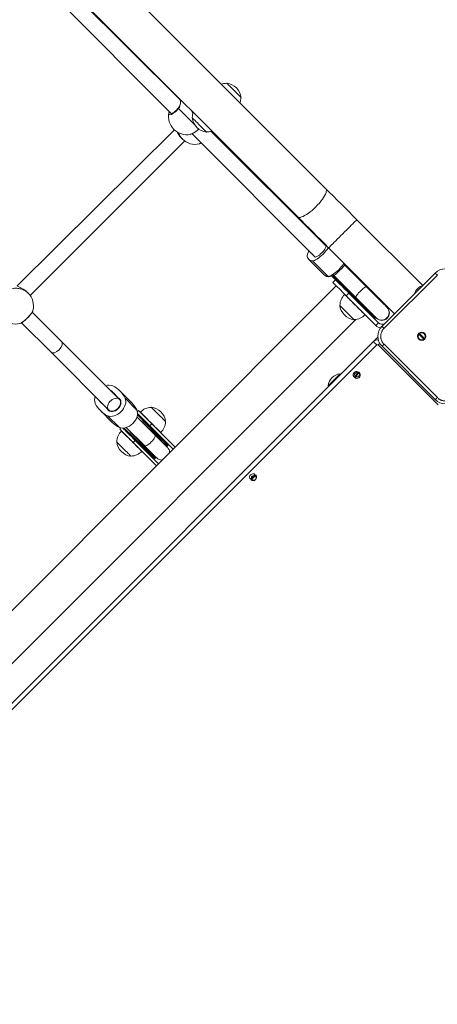
# Model space of a CAD drawing. Units: millimetres. Extents: x 30573 to 47295, y 9073 to 35372.
# Drawn here: x 42936 to 43379, y 18119 to 19164 of the extents above; entities that cross this region are included whole.
import ezdxf

# ---------------------------------------------------------------- set-up
doc = ezdxf.new("R2010")
doc.units = ezdxf.units.MM
doc.header["$LTSCALE"] = 200
doc.linetypes.add('PHANTOM', pattern=[12.7, 6.35, -1.27, 1.27, -1.27, 1.27, -1.27])
doc.styles.add('SLDTEXTSTYLE0', font='TXT', dxfattribs={"width": 0.663})
doc.dimstyles.new('SLDDIMSTYLE0', dxfattribs={"dimtxt": 489.203559, "dimasz": 400, "dimexe": 0, "dimexo": 0.0625, "dimgap": 122.30089, "dimtad": 2, "dimdec": 0, "dimrnd": 1e-09, "dimzin": 12, "dimdsep": 46, "dimtxsty": 'SLDTEXTSTYLE0', "dimsah": 1, "dimcen": 0.09, "dimadec": 0, "dimazin": 3, "dimtfac": 1, "dimtofl": 0, "dimtmove": 0, "dimatfit": 3, "dimfxl": 0, "dimfrac": 2, "dimtolj": 1, "dimtzin": 12, "dimarcsym": 0})

# ---------------------------------------------------------------- blocks, each defined once
blk = doc.blocks.new('_D')
at = {"color": 7, "linetype": 'Continuous', "lineweight": 18}
for p, q in [((47295.2, 19864.5), (47295.2, 9112.7)), ((34980.5, 16502.3), (34980.5, 9112.7)), ((34980.5, 9132.7), (47295.2, 9132.7))]:
    blk.add_line(p, q, dxfattribs=at)
for points in [[(34980.5, 9132.7), (35380.5, 9072.7), (35380.5, 9192.7)], [(47295.2, 9132.7), (46895.2, 9192.7), (46895.2, 9072.7)]]:
    blk.add_solid(points, dxfattribs=at)
at = {"color": 7, "linetype": 'Continuous', "lineweight": 18, "insert": (40255.9, 9814.9), "char_height": 529.17, "attachment_point": 1, "style": 'SLDTEXTSTYLE0'}
blk.add_mtext('12315', dxfattribs=at)
blk = doc.blocks.new('_D_3')
at = {"color": 7, "linetype": 'Continuous', "lineweight": 18}
for p, q in [((45599.7, 19831.3), (45599.7, 10981.5)), ((37027.4, 17115.3), (37027.4, 10981.5)), ((37027.4, 11001.5), (45599.7, 11001.5))]:
    blk.add_line(p, q, dxfattribs=at)
for points in [[(37027.4, 11001.5), (37427.4, 10941.5), (37427.4, 11061.5)], [(45599.7, 11001.5), (45199.7, 11061.5), (45199.7, 10941.5)]]:
    blk.add_solid(points, dxfattribs=at)
at = {"color": 7, "linetype": 'Continuous', "lineweight": 18, "insert": (40608, 11683.6), "char_height": 529.17, "attachment_point": 1, "style": 'SLDTEXTSTYLE0'}
blk.add_mtext('8572', dxfattribs=at)

msp = doc.modelspace()

# ---------------------------------------------------------------- linework, layer by layer
at = {"color": 7, "linetype": 'Continuous', "lineweight": 18}
for p, q in [((43261.1, 18984.5), (42130.5, 20115.1)), ((42100.6, 20085.2), (43231.2, 18954.6)), ((42936.4, 19225.6), (43097.2, 19064.1)), ((43106.7, 19078.6), (42956.5, 19228.1)), ((43155.9, 19096.6), (43155.7, 19096.4)), ((43105.1, 19080.1), (43104.8, 19079.8)), ((43105.1, 19080.1), (43105.2, 19080.2)), ((43105.4, 19080.4), (43105.2, 19080.2)), ((43170.9, 19081.2), (43171.1, 19081.4)), ((43104.3, 19070), (43104.3, 19070)), ((43094.5, 19065), (43094.6, 19065.5)), ((43119.3, 19060), (43119.1, 19059.8)), ((43100.3, 19046.9), (42933.4, 18881.2)), ((43107.4, 19038.6), (43108.8, 19037.3)), ((43117.2, 19042.3), (43117.9, 19042.5)), ((43119.1, 19042.9), (43249.7, 18911.9)), ((43134.3, 19044.6), (43134.5, 19044.8)), ((43261.3, 18923.6), (43139.1, 19045.5)), ((43140.3, 19044.4), (43140.7, 19045.1)), ((42947.2, 18871.1), (43111.3, 19035.2)), ((43127, 19032.2), (43127.3, 19032.4)), ((43364, 18881.6), (43294, 18951.6)), ((43258.1, 18926.8), (43260.2, 18924.8)), ((43261.3, 18923.6), (43260.2, 18924.8)), ((43248.5, 18913.1), (43246.5, 18915.2)), ((43249.7, 18911.9), (43248.5, 18913.1)), ((43264.1, 18921.7), (43334.1, 18851.7)), ((43242.9, 18909.5), (43259.5, 18893)), ((43281, 18903.6), (43279.9, 18904.7)), ((43304.3, 18880.3), (43281, 18903.6)), ((43259.5, 18893), (43259.8, 18892.6)), ((43267.9, 18891.3), (43266.8, 18892.4)), ((43271.5, 18887.7), (43267.9, 18891.3)), ((43268.6, 18893.4), (43269.7, 18892.2)), ((43269.7, 18892.2), (43293, 18869)), ((43320.8, 18838.4), (43377.3, 18895)), ((43272.2, 18881.3), (42698, 18307.2)), ((43268.6, 18884.9), (43271.5, 18887.7)), ((42945.1, 18873.6), (42943.7, 18874.9)), ((43281.2, 18872.2), (43281.1, 18872.1)), ((43314.2, 18839.2), (43282.8, 18870.7)), ((43317.1, 18842.1), (43285.6, 18873.5)), ((43357.4, 18877.1), (43357.4, 18877.3)), ((43359.9, 18879.5), (43359.7, 18879.5)), ((43276.1, 18860.8), (43275.9, 18860.6)), ((43325.5, 18859.7), (43325.5, 18859.7)), ((43325.8, 18859.3), (43325.8, 18859.3)), ((42980.6, 18822.2), (42949.3, 18853.4)), ((43302.6, 18850.6), (43302.7, 18850.8)), ((43293.1, 18845.7), (42733.6, 18286.2)), ((42938, 18842.1), (42969.3, 18810.8)), ((43291.1, 18845.4), (43291.2, 18845.6)), ((43312.8, 18847), (43313.6, 18847.8)), ((43313.2, 18846.7), (43314, 18847.5)), ((43314.6, 18847.4), (43315, 18847)), ((43365.2, 18824.8), (43360, 18830)), ((43360.7, 18830.7), (43365.9, 18825.5)), ((42757.2, 18267.7), (43311.6, 18822.1)), ((43042, 18760.8), (42980.6, 18822.2)), ((43316.4, 18826.9), (43311.6, 18822.1)), ((42969.3, 18810.8), (43030.7, 18749.5)), ((43377.3, 18760.6), (43320.8, 18817.2)), ((43276.4, 18788), (43276.4, 18788)), ((43291.5, 18783.9), (43295.4, 18790.1)), ((43296.3, 18789.6), (43292.4, 18783.4)), ((43040.4, 18762.7), (43035.5, 18767.6)), ((43055, 18757.3), (43042.5, 18769.8)), ((43263.7, 18775.3), (43263.7, 18775.3)), ((43023.8, 18756), (43028.8, 18751)), ((43040.4, 18762.7), (43043.2, 18759.9)), ((43043.2, 18759.9), (43042, 18760.8)), ((43021.7, 18748.9), (43034.2, 18736.4)), ((43028.8, 18751), (43031.5, 18748.3)), ((43030.7, 18749.5), (43031.5, 18748.3)), ((43061, 18747.9), (43062.2, 18749.1)), ((43061.1, 18744.5), (43080.9, 18724.7)), ((43064.3, 18747.2), (43064.2, 18747.1)), ((43075.8, 18752.5), (43075.6, 18752.3)), ((43079.8, 18723), (43060.5, 18742.2)), ((43068.5, 18738.5), (43067.8, 18737.8)), ((43076.3, 18734.9), (43101, 18710.2)), ((43090.8, 18737.1), (43091, 18737.2)), ((43042.4, 18729.3), (43043.5, 18730.5)), ((43056.5, 18715.2), (43042.4, 18729.3)), ((43044.4, 18727.3), (43044.2, 18727.2)), ((43066.8, 18710.5), (43046.9, 18730.4)), ((43049.2, 18730.9), (43068.5, 18711.7)), ((43053.7, 18723.6), (43053, 18722.9)), ((43074.2, 18732.8), (43098.9, 18708.1)), ((43076.3, 18729.3), (43077, 18730)), ((43085.6, 18725.6), (43085.8, 18725.8)), ((43039.2, 18715.8), (43039, 18715.7)), ((43056.5, 18715.2), (43081.3, 18690.4)), ((43058.6, 18717.3), (43083.4, 18692.5)), ((43061.5, 18714.4), (43062.2, 18715.2)), ((43065.7, 18705.7), (43065.8, 18705.8)), ((43092.4, 18710.9), (43093.2, 18711.7)), ((43098.9, 18708.1), (43101, 18710.2)), ((43054.2, 18700.5), (43054.4, 18700.7)), ((43079.8, 18698.3), (43080.6, 18699.1)), ((43081.3, 18690.4), (43083.4, 18692.5)), ((43181, 18676), (43186.2, 18681.2)), ((43186.9, 18680.5), (43181.7, 18675.3))]:
    msp.add_line(p, q, dxfattribs=at)
at = {"color": 7, "linetype": 'PHANTOM', "lineweight": 18}
for p, q in [((43121.6, 19052.8), (43104.7, 19069.7)), ((43140.3, 19044.4), (43140.6, 19045.2)), ((43261.3, 18923.6), (43260.8, 18924.4)), ((43249.7, 18911.9), (43248.9, 18912.5)), ((43263.4, 18891.4), (43246.8, 18908)), ((43280.8, 18904.3), (43304.7, 18880.4)), ((43280.8, 18904.3), (43280.8, 18904.3)), ((43263.4, 18891.4), (43263.8, 18891)), ((43266.8, 18892.4), (43268.1, 18891.7)), ((43268.9, 18892.5), (43268.1, 18891.7)), ((43268.1, 18891.7), (43292.1, 18867.8)), ((43268.9, 18892.5), (43268.6, 18893.4)), ((43292.9, 18868.6), (43268.9, 18892.5)), ((43379.5, 18892.8), (43322.9, 18836.3)), ((43377.3, 18895), (43379.5, 18892.8)), ((43304.7, 18880.4), (43304.7, 18880.4)), ((43304.7, 18880.4), (43325.5, 18859.7)), ((43285.6, 18873.5), (43282.8, 18870.7)), ((43357.4, 18877.1), (43357.4, 18877.1)), ((43292.9, 18868.6), (43292.1, 18867.8)), ((43325.5, 18859.7), (43325.8, 18859.3)), ((43317.1, 18842.1), (43314.2, 18839.2)), ((43315.1, 18818.6), (42760.7, 18264.2)), ((43380.2, 18754.9), (43316.5, 18818.6)), ((43320.8, 18817.2), (43322.9, 18819.3)), ((43322.9, 18819.3), (43379.5, 18762.7)), ((43041.7, 18761.7), (43043.2, 18759.9)), ((43047.9, 18762), (43060.4, 18749.5)), ((43029.8, 18749.8), (43031.5, 18748.3)), ((43080.7, 18724.2), (43061.1, 18744.5)), ((43029.4, 18743.5), (43041.9, 18731)), ((43060.5, 18742.2), (43079.9, 18723.4)), ((43076.3, 18734.9), (43074.2, 18732.8)), ((43046.9, 18730.4), (43067.2, 18710.8)), ((43068, 18711.6), (43049.2, 18730.9)), ((43079.9, 18723.4), (43080.7, 18724.2)), ((43058.6, 18717.3), (43056.5, 18715.2)), ((43067.2, 18710.8), (43068, 18711.6))]:
    msp.add_line(p, q, dxfattribs=at)
at = {"color": 7, "linetype": 'Continuous', "lineweight": 18, "flags": 128}
for points in [[(43171.1, 19081.4), (43171.1, 19081.4), (43171, 19081.5), (43170.6, 19081.9), (43170, 19082.5), (43169.1, 19083.4), (43168.1, 19084.4), (43166.9, 19085.6), (43165.6, 19086.9), (43164.2, 19088.3), (43162.8, 19089.7), (43161.4, 19091.1), (43160.1, 19092.4), (43158.9, 19093.6), (43157.9, 19094.6), (43157.1, 19095.4), (43156.4, 19096.1), (43156, 19096.4), (43155.9, 19096.6)], [(43106.7, 19078.6), (43106.7, 19078.5), (43106.8, 19078.2), (43106.9, 19077.5), (43106.8, 19076.5), (43106.7, 19075.4), (43106.4, 19074), (43105.8, 19072.5), (43105.1, 19071.1), (43104.3, 19070), (43104.3, 19070)], [(43104.3, 19070), (43103.6, 19069.2), (43102.4, 19068), (43101.2, 19066.9), (43100.1, 19065.9), (43099, 19065.2), (43098.1, 19064.7), (43097.4, 19064.4), (43097, 19064.3), (43096.9, 19064.2)], [(43095.1, 19066.9), (43094.8, 19066.3), (43094.6, 19065.5)], [(43119.1, 19059.8), (43119.1, 19059.8), (43119.3, 19059.7), (43119.7, 19059.3), (43120.3, 19058.7), (43121.1, 19057.8), (43122.2, 19056.8), (43123.4, 19055.6), (43124.7, 19054.3), (43126, 19052.9), (43127.4, 19051.5), (43128.8, 19050.1), (43130.1, 19048.8), (43131.3, 19047.6), (43132.4, 19046.6), (43133.2, 19045.7), (43133.8, 19045.1), (43134.2, 19044.7), (43134.3, 19044.6)], [(43127.3, 19032.4), (43128.4, 19032.7), (43128.9, 19033)], [(43294, 18951.6), (43289.8, 18955.8), (43285.7, 18960), (43281.5, 18964.1), (43277.4, 18968.3), (43273.2, 18972.4), (43269.2, 18976.5), (43265.1, 18980.5), (43261.1, 18984.5)], [(43231.2, 18954.6), (43235.2, 18950.6), (43239.2, 18946.6), (43243.3, 18942.5), (43247.5, 18938.4), (43251.6, 18934.2), (43255.7, 18930.1), (43259.9, 18925.9), (43264.1, 18921.7)], [(43260.8, 18924.4), (43261.2, 18924.1), (43261.4, 18923.5), (43261.2, 18922.6), (43260.8, 18921.6), (43260.1, 18920.4), (43259.2, 18919.1), (43258.1, 18917.8), (43256.8, 18916.4), (43255.5, 18915.2), (43254.2, 18914.1), (43252.9, 18913.2), (43251.7, 18912.5), (43250.7, 18912.1), (43249.8, 18911.9), (43249.2, 18912.1), (43248.9, 18912.5)], [(43254.7, 18929.9), (43254.9, 18930.1), (43255.4, 18930.4)], [(43264.1, 18921.7), (43263.5, 18921.6), (43262.4, 18920), (43261.1, 18918.4), (43259.7, 18916.7), (43258.2, 18915.1), (43256.6, 18913.6), (43254.9, 18912.2), (43253.3, 18910.9), (43251.7, 18909.8), (43250.3, 18909), (43248.9, 18908.4), (43247.8, 18908), (43246.8, 18908)], [(43279.9, 18904.7), (43280, 18905), (43279, 18903.4), (43277.7, 18901.8), (43276.3, 18900.1), (43274.8, 18898.5), (43273.1, 18897), (43271.5, 18895.6), (43269.9, 18894.3), (43268.3, 18893.3), (43266.8, 18892.4), (43265.5, 18891.8), (43264.3, 18891.5), (43263.4, 18891.4)], [(42943.7, 18874.9), (42942.5, 18876), (42939.9, 18877.9), (42937.1, 18879.4), (42934.3, 18880.7), (42933.1, 18881.3)], [(43282.8, 18870.7), (43280.8, 18872.7), (43278.8, 18874.7), (43276.9, 18876.6), (43275.1, 18878.4), (43273.5, 18880), (43272.1, 18881.4), (43270.9, 18882.6), (43269.9, 18883.6), (43269.2, 18884.3), (43268.8, 18884.7), (43268.6, 18884.9)], [(43271.5, 18887.7), (43271.6, 18887.5), (43272, 18887.1), (43272.7, 18886.4), (43273.7, 18885.4), (43274.9, 18884.2), (43276.3, 18882.8), (43278, 18881.2), (43279.7, 18879.4), (43281.6, 18877.5), (43283.6, 18875.6), (43285.6, 18873.5)], [(43325.9, 18858.7), (43325.8, 18858.8), (43325.4, 18859.2), (43324.8, 18859.8), (43324, 18860.7), (43322.9, 18861.7), (43321.6, 18863), (43320.1, 18864.5), (43318.5, 18866.1), (43316.7, 18867.9), (43314.8, 18869.8), (43312.8, 18871.8), (43310.7, 18873.9), (43308.6, 18876), (43306.4, 18878.2), (43304.3, 18880.3)], [(43281.1, 18872.1), (43281.1, 18872.1), (43281.3, 18871.9), (43281.7, 18871.5), (43282.4, 18870.8), (43283.3, 18869.9), (43284.4, 18868.8), (43285.7, 18867.5), (43287.1, 18866.1), (43288.6, 18864.6), (43290.2, 18863), (43291.9, 18861.3), (43293.5, 18859.7), (43295.1, 18858.1), (43296.6, 18856.6), (43298.1, 18855.2), (43299.3, 18853.9), (43300.4, 18852.8), (43301.3, 18851.9), (43302, 18851.3), (43302.4, 18850.8), (43302.6, 18850.6), (43302.6, 18850.6)], [(43356.6, 18876.1), (43356.6, 18876.1), (43356.6, 18876.1), (43356.6, 18876.2), (43356.7, 18876.3), (43356.7, 18876.4)], [(43357.2, 18877), (43357.2, 18877.1), (43357.2, 18877.1), (43357.2, 18877.1), (43357.3, 18877.1), (43357.3, 18877.2), (43357.3, 18877.2), (43357.4, 18877.2), (43357.4, 18877.3)], [(43359.3, 18879), (43359.4, 18879), (43359.6, 18879.1), (43359.7, 18879.2), (43359.8, 18879.3), (43359.9, 18879.4), (43359.9, 18879.5), (43359.9, 18879.5), (43359.9, 18879.5)], [(43359.7, 18879.5), (43359.7, 18879.6), (43359.7, 18879.6), (43359.8, 18879.6), (43359.8, 18879.7), (43359.8, 18879.7), (43359.8, 18879.7), (43359.9, 18879.7), (43359.9, 18879.8)], [(43275.9, 18860.6), (43275.9, 18860.6), (43276, 18860.5), (43276.4, 18860.1), (43277, 18859.5), (43277.9, 18858.7), (43278.9, 18857.6), (43280.1, 18856.4), (43281.4, 18855.1), (43282.8, 18853.7), (43284.2, 18852.3), (43285.6, 18851), (43286.9, 18849.6), (43288.1, 18848.5), (43289.1, 18847.4), (43289.9, 18846.6), (43290.6, 18845.9), (43291, 18845.6), (43291.1, 18845.4)], [(43293, 18869), (43295.1, 18866.9), (43297.3, 18864.7), (43299.4, 18862.6), (43301.5, 18860.5), (43303.5, 18858.5), (43305.4, 18856.6), (43307.2, 18854.8), (43308.8, 18853.2), (43310.3, 18851.7), (43311.6, 18850.4), (43312.6, 18849.3), (43313.5, 18848.5), (43314.1, 18847.9), (43314.5, 18847.5), (43314.6, 18847.4)], [(42936, 18841.3), (42937.1, 18841.7), (42939.3, 18843), (42941.9, 18845), (42944.5, 18847.5), (42946.9, 18850.2), (42948.8, 18852.7), (42950, 18854.8), (42950.1, 18855.4)], [(42936, 18841.3), (42937.4, 18841.8), (42938.7, 18842.5), (42940, 18843.4), (42941.3, 18844.4), (42942.7, 18845.6), (42944, 18846.9), (42945.3, 18848.2), (42946.5, 18849.5), (42947.6, 18850.8), (42948.5, 18852.1), (42949.3, 18853.4), (42949.9, 18854.5), (42950.1, 18855.2)], [(43326.3, 18858.3), (43326.2, 18858.5), (43325.9, 18858.7)], [(43263.7, 18775.3), (43263.8, 18775.4), (43264.2, 18775.8), (43264.8, 18776.4), (43265.7, 18777.2), (43266.7, 18778.3), (43267.8, 18779.4), (43269.1, 18780.7), (43270.4, 18781.9), (43271.6, 18783.2), (43272.9, 18784.4), (43273.9, 18785.5), (43274.9, 18786.4), (43275.6, 18787.2), (43276.1, 18787.7), (43276.4, 18787.9), (43276.4, 18788)], [(43040.3, 18751.2), (43038.9, 18750.1), (43037.5, 18749.2), (43036, 18748.6), (43034.6, 18748.3), (43033.2, 18748.3), (43031.9, 18748.6), (43030.9, 18749.3), (43030.1, 18750.2), (43029.6, 18751.3), (43029.4, 18752.6), (43029.6, 18754.1), (43030.1, 18755.6), (43030.8, 18757), (43031.8, 18758.4), (43033, 18759.6), (43034.4, 18760.6), (43035.9, 18761.4), (43037.4, 18761.9), (43038.8, 18762), (43040.1, 18761.8), (43041.3, 18761.3), (43042.2, 18760.6), (43042.8, 18759.5), (43043.2, 18758.3), (43043.2, 18756.9), (43042.9, 18755.4), (43042.3, 18753.9), (43041.4, 18752.5), (43040.3, 18751.2)], [(43029.4, 18743.5), (43031, 18743), (43032.7, 18742.8), (43034.5, 18742.9), (43036.4, 18743.3), (43038.3, 18744), (43040.2, 18745), (43042, 18746.3), (43043.7, 18747.8), (43045.2, 18749.4), (43046.4, 18751.2), (43047.4, 18753.1), (43048.2, 18755), (43048.6, 18756.9), (43048.7, 18758.8), (43048.5, 18760.5), (43047.9, 18762)], [(43029.8, 18749.8), (43030.6, 18748.8), (43031.8, 18748.2), (43033.1, 18747.8), (43034.5, 18747.8), (43036.1, 18748.2), (43037.6, 18748.8), (43039.1, 18749.8), (43040.5, 18751), (43041.7, 18752.3), (43042.6, 18753.8), (43043.3, 18755.4), (43043.6, 18756.9), (43043.6, 18758.4), (43043.3, 18759.7), (43042.6, 18760.8), (43041.7, 18761.7)], [(43041.9, 18731), (43043.5, 18730.5), (43045.2, 18730.3), (43047, 18730.4), (43048.9, 18730.8), (43050.8, 18731.5), (43052.7, 18732.5), (43054.5, 18733.8), (43056.2, 18735.3), (43057.7, 18736.9), (43058.9, 18738.7), (43059.9, 18740.6), (43060.6, 18742.6), (43061.1, 18744.5), (43061.2, 18746.3), (43060.9, 18748), (43060.4, 18749.5)], [(43074.2, 18732.8), (43072.2, 18734.8), (43070.2, 18736.8), (43068.3, 18738.7), (43066.5, 18740.5), (43064.9, 18742.1), (43063.5, 18743.5), (43062.3, 18744.7), (43061.3, 18745.7), (43061.2, 18745.8)], [(43062.2, 18749.1), (43062.3, 18748.9), (43062.7, 18748.5), (43063.4, 18747.8), (43064.4, 18746.8), (43065.6, 18745.6), (43067, 18744.2), (43068.7, 18742.6), (43070.4, 18740.8), (43072.3, 18738.9), (43074.3, 18737), (43076.3, 18734.9)], [(43085.8, 18725.8), (43085.8, 18725.8), (43085.6, 18726), (43085.1, 18726.4), (43084.4, 18727.1), (43083.5, 18728), (43082.4, 18729.1), (43081.2, 18730.4), (43079.7, 18731.8), (43078.2, 18733.3), (43076.6, 18734.9), (43075, 18736.6), (43073.3, 18738.2), (43071.7, 18739.8), (43070.2, 18741.3), (43068.8, 18742.7), (43067.5, 18744), (43066.5, 18745.1), (43065.6, 18746), (43064.9, 18746.6), (43064.5, 18747.1), (43064.3, 18747.2), (43064.3, 18747.2)], [(43091, 18737.2), (43091, 18737.2), (43090.8, 18737.4), (43090.5, 18737.8), (43089.8, 18738.4), (43089, 18739.2), (43088, 18740.3), (43086.8, 18741.5), (43085.5, 18742.8), (43084.1, 18744.1), (43082.7, 18745.6), (43081.3, 18746.9), (43080, 18748.2), (43078.8, 18749.4), (43077.8, 18750.5), (43076.9, 18751.3), (43076.3, 18751.9), (43075.9, 18752.3), (43075.8, 18752.5)], [(43044.2, 18727.2), (43044.2, 18727.2), (43044.4, 18727), (43044.9, 18726.5), (43045.5, 18725.8), (43046.4, 18724.9), (43047.5, 18723.8), (43048.8, 18722.6), (43050.2, 18721.1), (43051.8, 18719.6), (43053.4, 18718), (43055, 18716.4), (43056.6, 18714.7), (43058.2, 18713.1), (43059.8, 18711.6), (43061.2, 18710.2), (43062.4, 18708.9), (43063.5, 18707.8), (43064.4, 18707), (43065.1, 18706.3), (43065.5, 18705.9), (43065.7, 18705.7), (43065.7, 18705.7)], [(43045.6, 18730.3), (43045.8, 18730.1), (43046.7, 18729.2), (43047.9, 18728), (43049.4, 18726.5), (43051, 18724.9), (43052.7, 18723.1), (43054.6, 18721.3), (43056.6, 18719.3), (43058.6, 18717.3)], [(43080.9, 18724.7), (43082.9, 18722.7), (43084.7, 18720.9), (43086.4, 18719.2), (43088, 18717.6), (43089.4, 18716.2), (43090.6, 18715), (43091.6, 18714), (43092.3, 18713.3), (43092.9, 18712.7), (43093.1, 18712.5), (43093.2, 18712.4)], [(43039, 18715.7), (43039, 18715.7), (43039.1, 18715.6), (43039.5, 18715.2), (43040.1, 18714.5), (43041, 18713.7), (43042, 18712.7), (43043.2, 18711.5), (43044.5, 18710.2), (43045.9, 18708.8), (43047.3, 18707.4), (43048.7, 18706), (43050, 18704.7), (43051.2, 18703.5), (43052.2, 18702.5), (43053.1, 18701.6), (43053.7, 18701), (43054.1, 18700.6), (43054.2, 18700.5)], [(43092.8, 18709.9), (43092.7, 18710.1), (43092.2, 18710.5), (43091.5, 18711.3), (43090.5, 18712.3), (43089.2, 18713.5), (43087.7, 18715.1), (43086, 18716.8), (43084.1, 18718.7), (43082, 18720.8), (43079.8, 18723)], [(43079, 18698.3), (43079, 18698.3), (43078.7, 18698.6), (43078.2, 18699.1), (43077.4, 18699.9), (43076.4, 18700.9), (43075.2, 18702.1), (43073.9, 18703.5), (43072.3, 18705), (43070.6, 18706.8), (43068.7, 18708.6), (43066.8, 18710.5)], [(43068.5, 18711.7), (43070.7, 18709.5), (43072.7, 18707.4), (43074.7, 18705.5), (43076.4, 18703.7), (43077.9, 18702.2), (43079.2, 18701), (43080.2, 18699.9), (43080.9, 18699.2), (43081.4, 18698.8), (43081.5, 18698.6)]]:
    msp.add_lwpolyline(points, dxfattribs=at)
at = {"color": 7, "linetype": 'PHANTOM', "lineweight": 18, "flags": 128}
for points in [[(43105.2, 19080.2), (43105.2, 19080.2), (43105.4, 19080.4)], [(43106.7, 19078.6), (43106.4, 19078.7), (43106.1, 19078.5)], [(43104.7, 19069.7), (43102.2, 19067), (43099.7, 19064.9), (43097.4, 19063.4), (43095.6, 19062.9), (43094.6, 19063.3), (43094.4, 19064.6), (43094.5, 19065)], [(43096.9, 19064.2), (43097.1, 19064.2), (43097.2, 19064.1)], [(43120, 19064.2), (43119.2, 19065.8), (43118.9, 19066.9)], [(43127.3, 19032.4), (43128, 19032.6), (43128.9, 19033)], [(43231.2, 18954.6), (43231.9, 18954.2), (43232.8, 18954), (43234, 18954.1), (43235.4, 18954.5), (43236.9, 18955.1), (43238.6, 18955.9), (43240.5, 18957), (43242.4, 18958.3), (43244.4, 18959.8), (43246.5, 18961.5), (43248.5, 18963.3), (43250.5, 18965.2), (43252.4, 18967.2), (43254.2, 18969.3), (43255.9, 18971.3), (43257.4, 18973.3), (43258.7, 18975.2), (43259.8, 18977.1), (43260.6, 18978.8), (43261.3, 18980.4), (43261.6, 18981.7), (43261.7, 18982.9), (43261.5, 18983.8), (43261.1, 18984.5), (43261.1, 18984.5)], [(43264.1, 18921.7), (43264.2, 18921.8), (43264.6, 18922.2), (43265.2, 18922.9), (43266.1, 18923.7), (43267.2, 18924.8), (43268.5, 18926.1), (43269.9, 18927.6), (43271.6, 18929.2), (43273.3, 18930.9), (43275.2, 18932.8), (43277.1, 18934.7), (43279, 18936.7), (43281, 18938.6), (43282.9, 18940.5), (43284.8, 18942.4), (43286.5, 18944.1), (43288.1, 18945.8), (43289.6, 18947.2), (43290.9, 18948.5), (43292, 18949.6), (43292.9, 18950.5), (43293.5, 18951.1), (43293.9, 18951.5), (43294, 18951.6), (43294, 18951.6)], [(43279.9, 18904.7), (43280.1, 18905), (43280.8, 18904.3)], [(43304.3, 18880.3), (43304.1, 18880.4), (43303.5, 18880.3), (43302.8, 18879.9), (43301.8, 18879.3), (43300.7, 18878.4), (43299.5, 18877.4), (43298.3, 18876.2), (43297.1, 18875), (43295.9, 18873.8), (43294.9, 18872.6), (43294, 18871.5), (43293.4, 18870.5), (43293, 18869.8), (43292.9, 18869.2), (43293, 18869)], [(43292.1, 18867.8), (43294.2, 18865.7), (43296.3, 18863.6), (43298.4, 18861.5), (43300.4, 18859.4), (43302.4, 18857.4), (43304.3, 18855.5), (43306.1, 18853.8), (43307.6, 18852.2), (43309.1, 18850.8), (43310.3, 18849.6), (43311.3, 18848.6), (43312, 18847.8), (43312.5, 18847.3), (43312.8, 18847.1), (43312.8, 18847)], [(43313.6, 18847.8), (43313.6, 18847.9), (43313.3, 18848.1), (43312.8, 18848.6), (43312.1, 18849.4), (43311.1, 18850.4), (43309.9, 18851.6), (43308.4, 18853), (43306.9, 18854.6), (43305.1, 18856.3), (43303.2, 18858.2), (43301.3, 18860.2), (43299.2, 18862.3), (43297.1, 18864.4), (43295, 18866.5), (43292.9, 18868.6)], [(43320.8, 18838.4), (43320.8, 18838.3), (43320.9, 18838.2), (43321.1, 18838), (43321.4, 18837.8), (43321.7, 18837.4), (43322.1, 18837.1), (43322.5, 18836.7), (43322.9, 18836.3)], [(43311.6, 18822.1), (43311.6, 18822.1), (43311.8, 18821.8), (43312.2, 18821.5), (43312.6, 18821.1), (43313.1, 18820.5), (43313.8, 18819.9), (43314.4, 18819.3), (43315.1, 18818.6)], [(43318.3, 18820.4), (43317.9, 18819.9), (43317.2, 18819.3), (43316.5, 18818.6)], [(43377.3, 18760.6), (43377.4, 18760.6), (43377.5, 18760.8), (43377.7, 18761), (43378, 18761.2), (43378.3, 18761.5), (43378.6, 18761.9), (43379, 18762.3), (43379.5, 18762.7)], [(43079.9, 18723.4), (43081.8, 18721.4), (43083.7, 18719.6), (43085.5, 18717.8), (43087.1, 18716.2), (43088.5, 18714.8), (43089.7, 18713.6), (43090.7, 18712.5), (43091.5, 18711.8), (43092.1, 18711.2), (43092.3, 18710.9), (43092.4, 18710.9)], [(43080.7, 18724.2), (43080.7, 18724.3), (43080.8, 18724.4), (43080.8, 18724.4), (43080.9, 18724.5), (43080.9, 18724.6), (43080.9, 18724.6), (43080.9, 18724.7), (43080.9, 18724.7)], [(43093.2, 18711.7), (43093.1, 18711.7), (43092.9, 18712), (43092.3, 18712.6), (43091.5, 18713.3), (43090.5, 18714.4), (43089.3, 18715.6), (43087.9, 18717), (43086.3, 18718.6), (43084.5, 18720.4), (43082.6, 18722.2), (43080.7, 18724.2)], [(43075.8, 18715.7), (43074.5, 18714.5), (43073.3, 18713.4), (43072, 18712.6), (43070.9, 18711.9), (43069.9, 18711.5), (43069.1, 18711.4), (43068.6, 18711.6), (43068.5, 18711.7)], [(43079.8, 18723), (43079.9, 18722.9), (43080, 18722.3), (43079.9, 18721.5), (43079.5, 18720.6), (43078.9, 18719.4), (43078, 18718.2), (43077, 18716.9), (43075.8, 18715.7)], [(43067.2, 18710.8), (43067.1, 18710.7), (43067.1, 18710.7), (43067, 18710.6), (43066.9, 18710.6), (43066.9, 18710.6), (43066.8, 18710.5), (43066.8, 18710.5), (43066.8, 18710.5)], [(43067.2, 18710.8), (43069.2, 18708.8), (43071.1, 18706.9), (43072.8, 18705.2), (43074.5, 18703.6), (43075.9, 18702.1), (43077.1, 18700.9), (43078.1, 18699.9), (43078.9, 18699.1), (43079.4, 18698.6), (43079.7, 18698.3), (43079.8, 18698.3)], [(43080.6, 18699.1), (43080.5, 18699.1), (43080.2, 18699.4), (43079.7, 18699.9), (43078.9, 18700.7), (43077.9, 18701.7), (43076.7, 18702.9), (43075.3, 18704.4), (43073.7, 18706), (43071.9, 18707.7), (43070, 18709.6), (43068, 18711.6)]]:
    msp.add_lwpolyline(points, dxfattribs=at)
at = {"color": 7, "linetype": 'Continuous', "lineweight": 18}
for centre, radius in [((43362.9, 18827.8), 4.5), ((43294.2, 18787.1), 2.5), ((43184.6, 18677.5), 2.5)]:
    msp.add_circle(centre, radius, dxfattribs=at)
for centre, radius, start, end in [((43155.7, 19081.2), 15.2, 89.9563, 111.148), ((43153.7, 19079.2), 17.5, 7.0999, 82.8999), ((43155.7, 19081.2), 15.2, 338.8518, 0.0435), ((43113.4, 19061.1), 19.3, 168.3219, 281.5709), ((43136.5, 19062), 17.5, 187.0996, 262.9002), ((43134.5, 19060), 15.2, 158.8533, 180.0454), ((43108.6, 19065.9), 25.2, 291.7086, 314.7028), ((43120.8, 19052.4), 19.2, 202.8491, 225.8195), ((43122.4, 19050.9), 19.3, 224.9997, 283.6908), ((43134.5, 19060), 15.2, 269.9549, 291.1469), ((43256.8, 18927), 1.02, 26.4896, 102.3708), ((43259.2, 18927.9), 1.58, 198.4134, 224.4439), ((43261.3, 18925.9), 1.58, 225.5693, 251.5734), ((43252.4, 18912.1), 11.1, 143.975, 172.8692), ((43246.8, 18913.4), 5.5, 179.8609, 270.1391), ((43246.3, 18916.4), 1.02, 167.5684, 243.5421), ((43245.4, 18914), 1.57, 45.5098, 71.6329), ((43247.4, 18912), 1.57, 18.3671, 44.4902), ((43263.5, 18897.4), 6.01, 227.4154, 268.6798), ((43263.9, 18897), 6.01, 227.4071, 268.6821), ((43263.5, 18898.1), 7.06, 272.0434, 300.9157), ((43387.9, 18884.3), 15, 45, 134.9995), ((43365.1, 18872.5), 8.94, 120.6417, 125.7131), ((43434.5, 18755.4), 145, 120.5523, 120.6719), ((43366.2, 18871.6), 10.2, 102.1454, 121.4807), ((42931.4, 18860), 19.3, 346.1308, 44.704), ((43291.3, 18860.8), 15.2, 131.9847, 180.0442), ((43365.6, 18871.3), 10.2, 151.9708, 169.4829), ((43364.5, 18871.8), 8.97, 144.2124, 149.2935), ((43364.5, 18871.7), 9.08, 144.2896, 149.2957), ((43357, 18878), 0.997, 293.8743, 338.7878), ((43358.3, 18877.3), 0.888, 179.9434, 193.3064), ((43363.8, 18874.5), 6.6, 145.8646, 151.7519), ((43363.7, 18874.6), 6.48, 146.2149, 152.0698), ((43503.3, 18733.7), 204.7, 134.925, 135.1051), ((43362.4, 18873.2), 6.59, 118.0177, 123.8042), ((43359.7, 18878.6), 0.899, 77.8179, 91.2398), ((43293.2, 18862.8), 17.5, 187.0998, 262.8998), ((43325.1, 18860), 0.5, 267.8502, 315.0057), ((43325.5, 18859.6), 0.5, 267.8221, 314.9866), ((43291.3, 18860.8), 15.2, 269.9559, 318.0153), ((43320.3, 18853), 8, 224.9186, 45.0804), ((43320.6, 18852.7), 8, 225, 45), ((42931.5, 18860), 19.2, 225.0002, 283.689), ((43312.5, 18847.4), 0.5, 225, 315), ((43313.3, 18847.1), 0.5, 193.8431, 256.1569), ((43313.3, 18848.2), 0.5, 314.9856, 2.1498), ((43313.6, 18847.8), 0.5, 315.006, 2.1516), ((43321, 18846), 9.5, 224.999, 259.6685), ((43331.4, 18827.8), 15, 134.9999, 225.0002), ((43321, 18846), 5.5, 225.0001, 296.7915), ((43362.9, 18827.8), 3.7, 142.7735, 307.2266), ((43363.5, 18829.4), 3.1, 155.3691, 177.117), ((43362.9, 18827.8), 3.7, 322.7635, 127.2347), ((43315.8, 18817.9), 6, 79.4365, 134.9998), ((43362.4, 18826.1), 3.1, 335.3639, 357.1106), ((43277.6, 18774), 14, 94.9943, 175.0048), ((43293.9, 18786.8), 3.7, 65.3651, 229.8304), ((43293.9, 18786.8), 3.7, 245.3605, 49.837), ((43031, 18765.5), 10.4, 68.4663, 109.6901), ((43030.9, 18766.5), 4.27, 33.937, 72.8953), ((43041.3, 18773.5), 8.26, 213.4728, 224.9783), ((43023.5, 18750.7), 26.9, 24.818, 65.182), ((43025.8, 18760.5), 10.2, 159.8922, 201.9515), ((43040.7, 18767.9), 26.9, 204.818, 245.182), ((43024.9, 18760.6), 4.27, 197.1047, 236.063), ((43018, 18750.1), 8.26, 45.0217, 56.5272), ((43046.3, 18768.5), 8.26, 225.0321, 236.5296), ((43035.8, 18738.1), 27.2, 24.8917, 44.8724), ((43387.9, 18771.2), 15, 225.0005, 315.0001), ((43022.9, 18745.2), 8.26, 33.4704, 44.9679), ((43075.6, 18737.1), 15.2, 89.9556, 138.0155), ((43073.6, 18735.1), 17.5, 7.1, 82.9003), ((43053.3, 18755.7), 27.2, 225.1276, 245.1083), ((43075.6, 18737.1), 15.2, 311.9847, 0.0442), ((43054.4, 18715.9), 15.2, 131.9847, 180.0442), ((43056.4, 18717.8), 17.5, 187.1003, 262.8999), ((43054.4, 18715.9), 15.2, 269.9557, 318.015), ((43092, 18711.3), 0.5, 267.8505, 315.0104), ((43087.2, 18704.3), 8, 0.378, 45), ((43092.8, 18712.1), 0.5, 314.9886, 44.9957), ((43079.4, 18698.6), 0.5, 225, 315), ((43080.2, 18699.4), 0.5, 314.9898, 2.1495), ((43087.2, 18704.3), 8, 225, 269.622), ((43183.9, 18678.2), 3.7, 52.7643, 217.2347), ((43183.9, 18678.2), 3.7, 232.7727, 37.2266)]:
    msp.add_arc(centre, radius, start, end, dxfattribs=at)
at = {"color": 7, "linetype": 'PHANTOM', "lineweight": 18}
for centre, radius, start, end in [((43094.8, 19076.5), 12, 325.3546, 10.2694), ((43103.8, 19068.8), 1.28, 43.5845, 69.0085), ((43110.2, 19063.4), 22.3, 290.1743, 316.2371), ((43121.4, 19049.8), 17.8, 199.3894, 224.9322), ((43282.2, 18902.9), 2.03, 134.1931, 144.5882), ((43268.6, 18891.1), 0.788, 126.1486, 163.7395), ((43270.4, 18891), 2.09, 125.569, 135.6497), ((43306.1, 18878.9), 2.07, 134.2496, 144.4269), ((42932.3, 18860.5), 18.3, 45.4919, 102.4587), ((43292.5, 18867.2), 0.791, 126.2191, 163.638), ((43294.9, 18868.1), 2.06, 154.8664, 166.1789), ((43051.9, 18585.9), 369.2, 44.9412, 45.0215), ((43294.1, 18827.9), 27.9, 44.4882, 45.5492), ((43331.4, 18827.8), 12, 134.9998, 224.9994), ((43315.8, 18817.9), 1, 45.0039, 135.0009), ((43387.9, 18771.2), 12, 224.9998, 315.0001), ((43078.6, 18723.3), 1.25, 342.6559, 4.1802), ((43067.1, 18712.5), 1.28, 313.9439, 330.5267)]:
    msp.add_arc(centre, radius, start, end, dxfattribs=at)
at = {"color": 7, "linetype": 'Continuous', "lineweight": 18}
for centre, ratio, start_param, end_param in [((43275.4, 18897.9), 0.061212, 4.712389, 6.283185), ((43275.4, 18897.9), 0.061212, 3.141593, 4.712389), ((42974.9, 18816.5), 0.520603, 4.712389, 6.283185), ((42974.9, 18816.5), 0.520603, 3.141593, 4.712389)]:
    msp.add_ellipse(centre, major_axis=(5.66, 5.66), ratio=ratio, start_param=start_param, end_param=end_param, dxfattribs=at)

# ---------------------------------------------------------------- dimensions: what is measured, and where the dimension line sits
for base, p1, p2, picture, middle in [((47295.2, 9132.7), (34980.5, 16522.3), (47295.2, 19884.5), '_D', (41137.9, 9132.7)), ((45599.7, 11001.5), (37027.4, 17135.3), (45599.7, 19851.3), '_D_3', (41313.6, 11001.5))]:
    dim = msp.add_linear_dim(base=base, p1=p1, p2=p2, dimstyle='SLDDIMSTYLE0', dxfattribs=at)
    dim.commit()
    dim.dimension.update_dxf_attribs({"geometry": picture, "text_midpoint": middle, "dimtype": 160})

doc.saveas('drawing.dxf')
